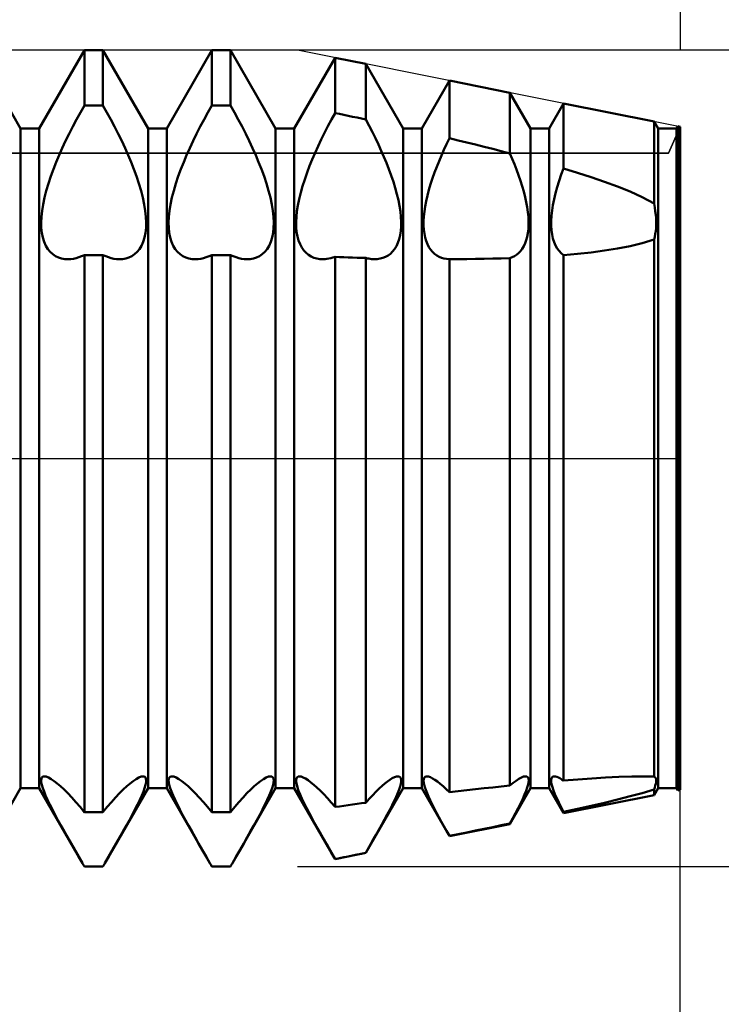
# Model space of a CAD drawing. Units: millimetres. Extents: x -26 to 187, y -38 to 54.
# Drawn here: x 84 to 90, y -5 to 4 of the extents above; entities that cross this region are included whole.
import ezdxf

# ---------------------------------------------------------------- set-up
doc = ezdxf.new("R2010")
doc.units = ezdxf.units.MM
doc.header["$LTSCALE"] = 5.45
doc.linetypes.add('LONGDASH_DASH', pattern=[0.85, 0.4, -0.2, 0.05, -0.2])
for name, color, linetype in [('1', 4, 'CONTINUOUS'), ('2', 7, 'CONTINUOUS'), ('4', 2, 'LONGDASH_DASH'), ('CUT', 1, 'CONTINUOUS'), ('NOCUT', 7, 'CONTINUOUS'), ('SK2', 7, 'CONTINUOUS'), ('SK4', 2, 'LONGDASH_DASH')]:
    doc.layers.add(name, color=color, linetype=linetype)

msp = doc.modelspace()

# ---------------------------------------------------------------- linework, layer by layer
at = {"layer": '1', "color": 4, "linetype": 'CONTINUOUS', "lineweight": 50}
for p, q in [((83.5339, 3.233), (83.0911, 4)), ((83.7161, 3.233), (84.1589, 4)), ((84.1589, 4), (84.3411, 4)), ((84.1589, 3.4593), (84.1589, 4)), ((84.7839, 3.233), (84.3411, 4)), ((84.3411, 3.4593), (84.3411, 4)), ((84.9661, 3.233), (85.4089, 4)), ((85.4089, 4), (85.5911, 4)), ((85.4089, 3.4593), (85.4089, 4)), ((86.0339, 3.233), (85.5911, 4)), ((85.5911, 3.4593), (85.5911, 4)), ((86.2161, 3.233), (86.6166, 3.9267)), ((86.9183, 3.8664), (86.6166, 3.9267)), ((86.6166, 3.3847), (86.6166, 3.9267)), ((87.2839, 3.233), (86.9183, 3.8664)), ((86.9183, 3.3212), (86.9183, 3.8664)), ((87.4661, 3.233), (87.7372, 3.7026)), ((88.3314, 3.5837), (87.7372, 3.7026)), ((87.7372, 3.1371), (87.7372, 3.7026)), ((88.5339, 3.233), (88.3314, 3.5837)), ((88.3314, 2.9891), (88.3314, 3.5837)), ((88.7161, 3.233), (88.8578, 3.4784)), ((89.7446, 3.3011), (88.8578, 3.4784)), ((88.8578, 2.8417), (88.8578, 3.4784)), ((84.0822, 3.3221), (84.1203, 3.3913)), ((84.1203, 3.3913), (84.1589, 3.4593)), ((84.1589, 3.4593), (84.3411, 3.4593)), ((84.3797, 3.3913), (84.3411, 3.4593)), ((84.4178, 3.3221), (84.3797, 3.3913)), ((85.3322, 3.3221), (85.3703, 3.3913)), ((85.3703, 3.3913), (85.4089, 3.4593)), ((85.4089, 3.4593), (85.5911, 3.4593)), ((85.6297, 3.3913), (85.5911, 3.4593)), ((85.6678, 3.3221), (85.6297, 3.3913)), ((86.5812, 3.3201), (86.6166, 3.3847)), ((86.6597, 3.3758), (86.6166, 3.3847)), ((84.0451, 3.252), (84.0822, 3.3221)), ((84.4549, 3.252), (84.4178, 3.3221)), ((85.2951, 3.252), (85.3322, 3.3221)), ((85.7049, 3.252), (85.6678, 3.3221)), ((86.5466, 3.2548), (86.5812, 3.3201)), ((86.7028, 3.3668), (86.6597, 3.3758)), ((86.7459, 3.3577), (86.7028, 3.3668)), ((86.789, 3.3487), (86.7459, 3.3577)), ((86.8321, 3.3396), (86.789, 3.3487)), ((86.8752, 3.3304), (86.8321, 3.3396)), ((86.9183, 3.3212), (86.8752, 3.3304)), ((86.9507, 3.26), (86.9182, 3.3212)), ((89.7839, 3.233), (89.7446, 3.3011)), ((89.7446, 2.4984), (89.7446, 3.3011)), ((83.5339, 3.233), (83.7161, 3.233)), ((83.5339, -3.233), (83.5339, 3.233)), ((83.7161, -3.233), (83.7161, 3.233)), ((84.0092, 3.1815), (84.0451, 3.252)), ((84.4908, 3.1815), (84.4549, 3.252)), ((84.7839, 3.233), (84.9661, 3.233)), ((84.7839, -3.233), (84.7839, 3.233)), ((84.9661, -3.233), (84.9661, 3.233)), ((85.2592, 3.1815), (85.2951, 3.252)), ((85.7408, 3.1815), (85.7049, 3.252)), ((86.0339, 3.233), (86.2161, 3.233)), ((86.0339, -3.233), (86.0339, 3.233)), ((86.2161, -3.233), (86.2161, 3.233)), ((86.4807, 3.1235), (86.513, 3.1891)), ((86.513, 3.1891), (86.5466, 3.2548)), ((86.9823, 3.1985), (86.9507, 3.26)), ((87.0128, 3.137), (86.9823, 3.1985)), ((87.2839, 3.233), (87.4661, 3.233)), ((87.2839, -3.233), (87.2839, 3.233)), ((87.4661, -3.233), (87.4661, 3.233)), ((88.5339, 3.233), (88.7161, 3.233)), ((88.5339, -3.233), (88.5339, 3.233)), ((88.7161, -3.233), (88.7161, 3.233)), ((89.7839, 3.233), (89.9661, 3.233)), ((89.7839, -3.233), (89.7839, 3.233)), ((89.9661, 3.233), (89.9784, 3.2543)), ((89.9661, -3.233), (89.9661, 3.233)), ((90, 3.25), (89.9784, 3.2543)), ((89.9784, -3.2543), (89.9784, 3.2543)), ((90, -3.25), (90, 3.25)), ((83.942, 3.0414), (83.9747, 3.1112)), ((83.9747, 3.1112), (84.0092, 3.1815)), ((84.5253, 3.1112), (84.4908, 3.1815)), ((84.558, 3.0414), (84.5253, 3.1112)), ((85.192, 3.0414), (85.2247, 3.1112)), ((85.2247, 3.1112), (85.2592, 3.1815)), ((85.7753, 3.1112), (85.7408, 3.1815)), ((85.808, 3.0414), (85.7753, 3.1112)), ((86.4498, 3.0583), (86.4807, 3.1235)), ((87.042, 3.0758), (87.0128, 3.137)), ((87.7102, 3.0805), (87.7372, 3.1371)), ((87.8222, 3.1168), (87.7372, 3.1371)), ((87.9073, 3.0962), (87.8222, 3.1168)), ((87.9924, 3.0754), (87.9073, 3.0962)), ((83.9114, 2.9726), (83.942, 3.0414)), ((84.5886, 2.9726), (84.558, 3.0414)), ((85.1614, 2.9726), (85.192, 3.0414)), ((85.8386, 2.9726), (85.808, 3.0414)), ((86.3934, 2.9305), (86.4207, 2.9939)), ((86.4207, 2.9939), (86.4498, 3.0583)), ((87.0698, 3.0152), (87.042, 3.0758)), ((87.096, 2.9555), (87.0698, 3.0152)), ((87.6599, 2.9692), (87.6844, 3.0245)), ((87.6844, 3.0245), (87.7102, 3.0805)), ((88.0774, 3.0542), (87.9924, 3.0754)), ((88.1623, 3.0328), (88.0774, 3.0542)), ((88.247, 3.0111), (88.1623, 3.0328)), ((88.3314, 2.9891), (88.247, 3.0111)), ((83.8552, 2.8347), (83.8827, 2.9044)), ((83.8827, 2.9044), (83.9114, 2.9726)), ((84.6173, 2.9044), (84.5886, 2.9726)), ((84.6448, 2.8347), (84.6173, 2.9044)), ((85.1052, 2.8347), (85.1327, 2.9044)), ((85.1327, 2.9044), (85.1614, 2.9726)), ((85.8673, 2.9044), (85.8386, 2.9726)), ((85.8948, 2.8347), (85.8673, 2.9044)), ((86.3673, 2.8661), (86.3934, 2.9305)), ((87.1209, 2.8957), (87.096, 2.9555)), ((87.1448, 2.8348), (87.1209, 2.8957)), ((87.6143, 2.8583), (87.6367, 2.9143)), ((87.6367, 2.9143), (87.6599, 2.9692)), ((88.3539, 2.9368), (88.3314, 2.9891)), ((88.3756, 2.884), (88.3539, 2.9368)), ((83.8294, 2.7641), (83.8552, 2.8347)), ((84.6706, 2.7641), (84.6448, 2.8347)), ((85.0794, 2.7641), (85.1052, 2.8347)), ((85.9206, 2.7641), (85.8948, 2.8347)), ((86.3192, 2.7346), (86.3424, 2.8005)), ((86.3424, 2.8005), (86.3673, 2.8661)), ((87.1675, 2.7731), (87.1448, 2.8348)), ((87.5726, 2.7445), (87.5928, 2.8016)), ((87.5928, 2.8016), (87.6143, 2.8583)), ((88.3965, 2.8302), (88.3756, 2.884)), ((88.4164, 2.776), (88.3965, 2.8302)), ((88.8352, 2.7806), (88.8579, 2.8417)), ((88.9936, 2.7999), (88.8578, 2.8417)), ((89.1275, 2.7565), (88.9936, 2.7999)), ((83.8058, 2.6934), (83.8294, 2.7641)), ((84.6942, 2.6934), (84.6706, 2.7641)), ((85.0558, 2.6934), (85.0794, 2.7641)), ((85.9442, 2.6934), (85.9206, 2.7641)), ((86.2982, 2.6689), (86.3192, 2.7346)), ((87.1884, 2.7113), (87.1675, 2.7731)), ((87.2074, 2.65), (87.1884, 2.7113)), ((87.554, 2.6876), (87.5726, 2.7445)), ((88.4351, 2.7216), (88.4164, 2.776)), ((88.4522, 2.6675), (88.4351, 2.7216)), ((88.795, 2.6583), (88.8142, 2.7193)), ((88.8142, 2.7193), (88.8352, 2.7806)), ((89.2588, 2.7113), (89.1275, 2.7565)), ((89.3867, 2.664), (89.2588, 2.7113)), ((83.7676, 2.5552), (83.785, 2.6235)), ((83.785, 2.6235), (83.8058, 2.6934)), ((84.715, 2.6235), (84.6942, 2.6934)), ((84.7324, 2.5552), (84.715, 2.6235)), ((85.0176, 2.5552), (85.035, 2.6235)), ((85.035, 2.6235), (85.0558, 2.6934)), ((85.965, 2.6235), (85.9442, 2.6934)), ((85.9824, 2.5552), (85.965, 2.6235)), ((86.2798, 2.6041), (86.2982, 2.6689)), ((87.224, 2.5896), (87.2074, 2.65)), ((87.5225, 2.5758), (87.5372, 2.6312)), ((87.5372, 2.6312), (87.554, 2.6876)), ((88.4676, 2.614), (88.4522, 2.6675)), ((88.4809, 2.5615), (88.4676, 2.614)), ((88.7782, 2.5983), (88.795, 2.6583)), ((89.5105, 2.614), (89.3867, 2.664)), ((89.629, 2.5603), (89.5105, 2.614)), ((83.7538, 2.4891), (83.7676, 2.5552)), ((84.7462, 2.4891), (84.7324, 2.5552)), ((85.0038, 2.4891), (85.0176, 2.5552)), ((85.9962, 2.4891), (85.9824, 2.5552)), ((86.2521, 2.4797), (86.2643, 2.5408)), ((86.2643, 2.5408), (86.2798, 2.6041)), ((87.2379, 2.5307), (87.224, 2.5896)), ((87.249, 2.4736), (87.2379, 2.5307)), ((87.5003, 2.4692), (87.5102, 2.5217)), ((87.5102, 2.5217), (87.5225, 2.5758)), ((88.4921, 2.5104), (88.4809, 2.5615)), ((88.5011, 2.4607), (88.4921, 2.5104)), ((88.7526, 2.4827), (88.7641, 2.5396)), ((88.7641, 2.5396), (88.7782, 2.5983)), ((89.7446, 2.4984), (89.629, 2.5603)), ((83.7374, 2.3662), (83.7437, 2.4259)), ((83.7437, 2.4259), (83.7538, 2.4891)), ((84.7563, 2.4259), (84.7462, 2.4891)), ((84.7626, 2.3662), (84.7563, 2.4259)), ((84.9874, 2.3662), (84.9937, 2.4259)), ((84.9937, 2.4259), (85.0038, 2.4891)), ((86.0063, 2.4259), (85.9962, 2.4891)), ((86.0126, 2.3662), (86.0063, 2.4259)), ((86.2373, 2.3656), (86.243, 2.4211)), ((86.243, 2.4211), (86.2521, 2.4797)), ((87.2572, 2.4189), (87.249, 2.4736)), ((87.2626, 2.3669), (87.2572, 2.4189)), ((87.4877, 2.3707), (87.4928, 2.4188)), ((87.4928, 2.4188), (87.5003, 2.4692)), ((88.508, 2.413), (88.5011, 2.4607)), ((88.5125, 2.3674), (88.508, 2.413)), ((88.7382, 2.3759), (88.744, 2.428)), ((88.744, 2.428), (88.7526, 2.4827)), ((89.7512, 2.4602), (89.7444, 2.4985)), ((89.7567, 2.423), (89.7512, 2.4602)), ((89.7608, 2.3871), (89.7567, 2.423)), ((83.7349, 2.3106), (83.7374, 2.3662)), ((84.7651, 2.3106), (84.7626, 2.3662)), ((84.9849, 2.3106), (84.9874, 2.3662)), ((86.0151, 2.3106), (86.0126, 2.3662)), ((86.2349, 2.3137), (86.2373, 2.3656)), ((87.265, 2.3181), (87.2626, 2.3669)), ((87.2644, 2.2723), (87.265, 2.3181)), ((87.4852, 2.3253), (87.4877, 2.3707)), ((87.4852, 2.2826), (87.4852, 2.3253)), ((88.5149, 2.3242), (88.5125, 2.3674)), ((88.5149, 2.2836), (88.5149, 2.3242)), ((88.7352, 2.3269), (88.7382, 2.3759)), ((88.7352, 2.281), (88.7352, 2.3269)), ((89.7636, 2.3526), (89.7608, 2.3871)), ((89.765, 2.3195), (89.7636, 2.3526)), ((89.765, 2.288), (89.765, 2.3195)), ((83.7363, 2.2587), (83.7349, 2.3106)), ((83.7417, 2.2096), (83.7363, 2.2587)), ((84.7583, 2.2096), (84.7637, 2.2587)), ((84.7637, 2.2587), (84.7651, 2.3106)), ((84.9863, 2.2587), (84.9849, 2.3106)), ((84.9917, 2.2096), (84.9863, 2.2587)), ((86.0083, 2.2096), (86.0137, 2.2587)), ((86.0137, 2.2587), (86.0151, 2.3106)), ((86.2359, 2.2651), (86.2349, 2.3137)), ((86.2403, 2.2188), (86.2359, 2.2651)), ((87.2544, 2.1871), (87.2609, 2.2285)), ((87.2609, 2.2285), (87.2644, 2.2723)), ((87.4877, 2.2416), (87.4852, 2.2826)), ((87.4928, 2.2026), (87.4877, 2.2416)), ((88.508, 2.2071), (88.5125, 2.2445)), ((88.5125, 2.2445), (88.5149, 2.2836)), ((88.7382, 2.2372), (88.7352, 2.281)), ((88.744, 2.1955), (88.7382, 2.2372)), ((89.7567, 2.1993), (89.7608, 2.2279)), ((89.7608, 2.2279), (89.7636, 2.2575)), ((89.7636, 2.2575), (89.765, 2.288)), ((83.7508, 2.1636), (83.7417, 2.2096)), ((83.7636, 2.1215), (83.7508, 2.1636)), ((84.7364, 2.1215), (84.7492, 2.1636)), ((84.7492, 2.1636), (84.7583, 2.2096)), ((85.0008, 2.1636), (84.9917, 2.2096)), ((85.0136, 2.1215), (85.0008, 2.1636)), ((85.9864, 2.1215), (85.9992, 2.1636)), ((85.9992, 2.1636), (86.0083, 2.2096)), ((86.248, 2.1753), (86.2403, 2.2188)), ((86.259, 2.1349), (86.248, 2.1753)), ((86.2731, 2.0982), (86.259, 2.1349)), ((87.233, 2.1125), (87.2451, 2.1483)), ((87.2451, 2.1483), (87.2544, 2.1871)), ((87.5003, 2.1657), (87.4928, 2.2026)), ((87.5102, 2.1312), (87.5003, 2.1657)), ((87.5225, 2.0996), (87.5102, 2.1312)), ((88.4809, 2.1075), (88.4921, 2.1383)), ((88.4921, 2.1383), (88.5011, 2.1716)), ((88.5011, 2.1716), (88.508, 2.2071)), ((88.7526, 2.1564), (88.744, 2.1955)), ((88.7641, 2.1203), (88.7526, 2.1564)), ((89.629, 2.1082), (89.7446, 2.1458)), ((89.7444, 2.146), (89.7512, 2.172)), ((89.7446, -3.1177), (89.7446, 2.1458)), ((89.7512, 2.172), (89.7567, 2.1993)), ((83.7801, 2.0838), (83.7636, 2.1215)), ((83.8001, 2.051), (83.7801, 2.0838)), ((83.823, 2.0231), (83.8001, 2.051)), ((84.677, 2.0231), (84.6999, 2.051)), ((84.6999, 2.051), (84.7199, 2.0838)), ((84.7199, 2.0838), (84.7364, 2.1215)), ((85.0301, 2.0838), (85.0136, 2.1215)), ((85.0501, 2.051), (85.0301, 2.0838)), ((85.073, 2.0231), (85.0501, 2.051)), ((85.927, 2.0231), (85.9499, 2.051)), ((85.9499, 2.051), (85.9699, 2.0838)), ((85.9699, 2.0838), (85.9864, 2.1215)), ((86.2904, 2.0656), (86.2731, 2.0982)), ((86.3104, 2.0374), (86.2904, 2.0656)), ((86.3328, 2.0133), (86.3104, 2.0374)), ((87.159, 2.006), (87.1807, 2.027)), ((87.1807, 2.027), (87.2005, 2.0518)), ((87.2005, 2.0518), (87.218, 2.0803)), ((87.218, 2.0803), (87.233, 2.1125)), ((87.5372, 2.071), (87.5225, 2.0996)), ((87.554, 2.0456), (87.5372, 2.071)), ((87.5726, 2.0234), (87.554, 2.0456)), ((88.4164, 2.0126), (88.4351, 2.032)), ((88.4351, 2.032), (88.4522, 2.0543)), ((88.4522, 2.0543), (88.4676, 2.0794)), ((88.4676, 2.0794), (88.4809, 2.1075)), ((88.7782, 2.0875), (88.7641, 2.1203)), ((88.795, 2.0583), (88.7782, 2.0875)), ((88.8142, 2.0329), (88.795, 2.0583)), ((88.8352, 2.0111), (88.8142, 2.0329)), ((89.1275, 2.019), (89.2588, 2.0358)), ((89.2588, 2.0358), (89.3867, 2.0557)), ((89.3867, 2.0557), (89.5105, 2.0794)), ((89.5105, 2.0794), (89.629, 2.1082)), ((83.8482, 2), (83.823, 2.0231)), ((83.8753, 1.9817), (83.8482, 2)), ((83.9037, 1.9681), (83.8753, 1.9817)), ((83.9338, 1.9588), (83.9037, 1.9681)), ((83.966, 1.9534), (83.9338, 1.9588)), ((84, 1.952), (83.966, 1.9534)), ((84, 1.952), (84.0251, 1.9535)), ((84.0251, 1.9535), (84.0509, 1.9571)), ((84.0509, 1.9571), (84.0773, 1.9627)), ((84.0773, 1.9627), (84.1042, 1.9704)), ((84.1042, 1.9704), (84.1314, 1.9803)), ((84.1314, 1.9803), (84.1589, 1.9921)), ((84.1589, 1.992), (84.3411, 1.992)), ((84.1589, -3.4689), (84.1589, 1.992)), ((84.3686, 1.9803), (84.3411, 1.9921)), ((84.3411, -3.4689), (84.3411, 1.992)), ((84.3958, 1.9704), (84.3686, 1.9803)), ((84.4227, 1.9627), (84.3958, 1.9704)), ((84.4491, 1.9571), (84.4227, 1.9627)), ((84.4749, 1.9535), (84.4491, 1.9571)), ((84.5, 1.952), (84.4749, 1.9535)), ((84.5, 1.952), (84.534, 1.9534)), ((84.534, 1.9534), (84.5662, 1.9588)), ((84.5662, 1.9588), (84.5963, 1.9681)), ((84.5963, 1.9681), (84.6247, 1.9817)), ((84.6247, 1.9817), (84.6518, 2)), ((84.6518, 2), (84.677, 2.0231)), ((85.0982, 2), (85.073, 2.0231)), ((85.1253, 1.9817), (85.0982, 2)), ((85.1537, 1.9681), (85.1253, 1.9817)), ((85.1838, 1.9588), (85.1537, 1.9681)), ((85.216, 1.9534), (85.1838, 1.9588)), ((85.25, 1.952), (85.216, 1.9534)), ((85.25, 1.952), (85.2751, 1.9535)), ((85.2751, 1.9535), (85.3009, 1.9571)), ((85.3009, 1.9571), (85.3273, 1.9627)), ((85.3273, 1.9627), (85.3542, 1.9704)), ((85.3542, 1.9704), (85.3814, 1.9803)), ((85.3814, 1.9803), (85.4089, 1.9921)), ((85.4089, 1.992), (85.5911, 1.992)), ((85.4089, -3.4689), (85.4089, 1.992)), ((85.6186, 1.9803), (85.5911, 1.9921)), ((85.5911, -3.4689), (85.5911, 1.992)), ((85.6458, 1.9704), (85.6186, 1.9803)), ((85.6727, 1.9627), (85.6458, 1.9704)), ((85.6991, 1.9571), (85.6727, 1.9627)), ((85.7249, 1.9535), (85.6991, 1.9571)), ((85.75, 1.952), (85.7249, 1.9535)), ((85.75, 1.952), (85.784, 1.9534)), ((85.784, 1.9534), (85.8162, 1.9588)), ((85.8162, 1.9588), (85.8463, 1.9681)), ((85.8463, 1.9681), (85.8747, 1.9817)), ((85.8747, 1.9817), (85.9018, 2)), ((85.9018, 2), (85.927, 2.0231)), ((86.357, 1.9934), (86.3328, 2.0133)), ((86.3827, 1.9777), (86.357, 1.9934)), ((86.4094, 1.966), (86.3827, 1.9777)), ((86.4378, 1.9579), (86.4094, 1.966)), ((86.468, 1.9532), (86.4378, 1.9579)), ((86.4997, 1.952), (86.468, 1.9532)), ((86.4997, 1.952), (86.5183, 1.9529)), ((86.5183, 1.9529), (86.5374, 1.9549)), ((86.5374, 1.9549), (86.5567, 1.9581)), ((86.5567, 1.9581), (86.5764, 1.9625)), ((86.5764, 1.9625), (86.5964, 1.968)), ((86.5964, 1.968), (86.6166, 1.9747)), ((86.6597, 1.9729), (86.6166, 1.9747)), ((86.6166, -3.4163), (86.6166, 1.9747)), ((86.7028, 1.9713), (86.6597, 1.9729)), ((86.7459, 1.9696), (86.7028, 1.9713)), ((86.789, 1.9681), (86.7459, 1.9696)), ((86.8321, 1.9666), (86.789, 1.9681)), ((86.8752, 1.9652), (86.8321, 1.9666)), ((86.9183, 1.9638), (86.8752, 1.9652)), ((86.9325, 1.9604), (86.9182, 1.9638)), ((86.9183, -3.3749), (86.9183, 1.9638)), ((86.9467, 1.9575), (86.9325, 1.9604)), ((86.9606, 1.9552), (86.9467, 1.9575)), ((86.9744, 1.9536), (86.9606, 1.9552)), ((86.988, 1.9525), (86.9744, 1.9536)), ((87.0014, 1.952), (86.988, 1.9525)), ((87.0014, 1.952), (87.0311, 1.9531)), ((87.0311, 1.9531), (87.0595, 1.9573)), ((87.0595, 1.9573), (87.0863, 1.9645)), ((87.0863, 1.9645), (87.1115, 1.9748)), ((87.1115, 1.9748), (87.1359, 1.9886)), ((87.1359, 1.9886), (87.159, 2.006)), ((87.5928, 2.0044), (87.5726, 2.0234)), ((87.6143, 1.9885), (87.5928, 2.0044)), ((87.6367, 1.9757), (87.6143, 1.9885)), ((87.6599, 1.9658), (87.6367, 1.9757)), ((87.6844, 1.9587), (87.6599, 1.9658)), ((87.7102, 1.9541), (87.6844, 1.9587)), ((87.7372, 1.9521), (87.7102, 1.9541)), ((87.7372, 1.9518), (87.8222, 1.9523)), ((87.7372, -3.2717), (87.7372, 1.9519)), ((87.8222, 1.9523), (87.9073, 1.9531)), ((87.9073, 1.9531), (87.9924, 1.9542)), ((87.9924, 1.9542), (88.0774, 1.9558)), ((88.0774, 1.9558), (88.1623, 1.9577)), ((88.1623, 1.9577), (88.247, 1.9601)), ((88.247, 1.9601), (88.3314, 1.9629)), ((88.3314, 1.9629), (88.3539, 1.9713)), ((88.3314, -3.2067), (88.3314, 1.9629)), ((88.3539, 1.9713), (88.3756, 1.9823)), ((88.3756, 1.9823), (88.3965, 1.996)), ((88.3965, 1.996), (88.4164, 2.0126)), ((88.8579, 1.9929), (88.8352, 2.0111)), ((88.8578, 1.9927), (88.9936, 2.0047)), ((88.8578, -3.1582), (88.8578, 1.9927)), ((88.9936, 2.0047), (89.1275, 2.019)), ((83.7349, -3.1541), (83.7372, -3.1379)), ((83.7363, -3.1748), (83.7349, -3.1541)), ((83.7416, -3.2005), (83.7363, -3.1748)), ((83.7372, -3.1379), (83.7433, -3.1261)), ((83.7433, -3.1261), (83.7531, -3.1188)), ((83.7531, -3.1188), (83.7665, -3.1163)), ((83.7854, -3.1193), (83.7665, -3.1163)), ((83.8082, -3.1283), (83.7854, -3.1193)), ((83.8343, -3.1427), (83.8082, -3.1283)), ((83.8629, -3.1619), (83.8343, -3.1427)), ((83.8933, -3.1853), (83.8629, -3.1619)), ((84.6067, -3.1853), (84.6371, -3.1619)), ((84.6371, -3.1619), (84.6657, -3.1427)), ((84.6657, -3.1427), (84.6918, -3.1283)), ((84.6918, -3.1283), (84.7146, -3.1193)), ((84.7146, -3.1193), (84.7335, -3.1163)), ((84.7469, -3.1188), (84.7335, -3.1163)), ((84.7567, -3.1261), (84.7469, -3.1188)), ((84.7628, -3.1379), (84.7567, -3.1261)), ((84.7584, -3.2005), (84.7637, -3.1748)), ((84.7651, -3.1541), (84.7628, -3.1379)), ((84.7637, -3.1748), (84.7651, -3.1541)), ((84.9849, -3.1541), (84.9872, -3.1379)), ((84.9863, -3.1748), (84.9849, -3.1541)), ((84.9916, -3.2005), (84.9863, -3.1748)), ((84.9872, -3.1379), (84.9933, -3.1261)), ((84.9933, -3.1261), (85.0031, -3.1188)), ((85.0031, -3.1188), (85.0165, -3.1163)), ((85.0354, -3.1193), (85.0165, -3.1163)), ((85.0582, -3.1283), (85.0354, -3.1193)), ((85.0843, -3.1427), (85.0582, -3.1283)), ((85.1129, -3.1619), (85.0843, -3.1427)), ((85.1433, -3.1853), (85.1129, -3.1619)), ((85.8567, -3.1853), (85.8871, -3.1619)), ((85.8871, -3.1619), (85.9157, -3.1427)), ((85.9157, -3.1427), (85.9418, -3.1283)), ((85.9418, -3.1283), (85.9646, -3.1193)), ((85.9646, -3.1193), (85.9835, -3.1163)), ((85.9969, -3.1188), (85.9835, -3.1163)), ((86.0067, -3.1261), (85.9969, -3.1188)), ((86.0128, -3.1379), (86.0067, -3.1261)), ((86.0084, -3.2005), (86.0137, -3.1748)), ((86.0151, -3.1541), (86.0128, -3.1379)), ((86.0137, -3.1748), (86.0151, -3.1541)), ((86.235, -3.152), (86.2376, -3.1367)), ((86.2359, -3.1715), (86.235, -3.152)), ((86.2404, -3.1956), (86.2359, -3.1715)), ((86.2376, -3.1367), (86.2438, -3.1255)), ((86.2438, -3.1255), (86.2534, -3.1187)), ((86.2534, -3.1187), (86.2664, -3.1163)), ((86.2836, -3.1188), (86.2664, -3.1163)), ((86.3041, -3.1264), (86.2836, -3.1188)), ((86.3274, -3.1386), (86.3041, -3.1264)), ((86.353, -3.1549), (86.3274, -3.1386)), ((86.3803, -3.175), (86.353, -3.1549)), ((86.4089, -3.1983), (86.3803, -3.175)), ((87.1044, -3.1871), (87.1304, -3.1668)), ((87.1304, -3.1668), (87.1551, -3.1494)), ((87.1551, -3.1494), (87.1783, -3.1353)), ((87.1783, -3.1353), (87.1994, -3.1249)), ((87.1994, -3.1249), (87.218, -3.1184)), ((87.218, -3.1184), (87.2336, -3.1163)), ((87.2461, -3.1185), (87.2336, -3.1163)), ((87.2555, -3.1248), (87.2461, -3.1185)), ((87.2618, -3.135), (87.2555, -3.1248)), ((87.2612, -3.1886), (87.2646, -3.1667)), ((87.2648, -3.1489), (87.2618, -3.135)), ((87.2646, -3.1667), (87.2648, -3.1489)), ((87.4849, -3.158), (87.4859, -3.1434)), ((87.4865, -3.176), (87.4849, -3.158)), ((87.4859, -3.1434), (87.4896, -3.1318)), ((87.4908, -3.1974), (87.4865, -3.176)), ((87.4896, -3.1318), (87.4959, -3.1234)), ((87.4959, -3.1234), (87.5048, -3.1182)), ((87.5048, -3.1182), (87.5162, -3.1163)), ((87.5322, -3.1185), (87.5162, -3.1163)), ((87.5512, -3.1251), (87.5322, -3.1185)), ((87.5728, -3.1359), (87.5512, -3.1251)), ((87.5964, -3.1505), (87.5728, -3.1359)), ((87.6218, -3.1684), (87.5964, -3.1505)), ((87.6483, -3.1894), (87.6218, -3.1684)), ((88.3314, -3.2067), (88.362, -3.181)), ((88.362, -3.181), (88.3911, -3.159)), ((88.3911, -3.159), (88.4185, -3.141)), ((88.4185, -3.141), (88.4434, -3.1275)), ((88.4434, -3.1275), (88.4653, -3.1191)), ((88.4653, -3.1191), (88.4835, -3.1163)), ((88.4966, -3.1187), (88.4835, -3.1163)), ((88.5063, -3.1256), (88.4966, -3.1187)), ((88.5124, -3.1368), (88.5063, -3.1256)), ((88.5094, -3.1963), (88.514, -3.1719)), ((88.5151, -3.1522), (88.5124, -3.1368)), ((88.514, -3.1719), (88.5151, -3.1522)), ((88.735, -3.1511), (88.7378, -3.1362)), ((88.7357, -3.1702), (88.735, -3.1511)), ((88.7399, -3.1937), (88.7357, -3.1702)), ((88.7378, -3.1362), (88.744, -3.1253)), ((88.744, -3.1253), (88.7535, -3.1186)), ((88.7535, -3.1186), (88.7664, -3.1163)), ((88.778, -3.1175), (88.7664, -3.1163)), ((88.7913, -3.1212), (88.778, -3.1175)), ((88.8061, -3.1273), (88.7913, -3.1212)), ((88.8222, -3.1356), (88.8061, -3.1273)), ((88.8396, -3.146), (88.8222, -3.1356)), ((88.8579, -3.1583), (88.8396, -3.146)), ((88.8578, -3.1582), (88.9973, -3.1472)), ((88.9973, -3.1472), (89.1348, -3.1375)), ((89.1348, -3.1375), (89.2694, -3.1292)), ((89.2694, -3.1292), (89.4005, -3.1226)), ((89.4005, -3.1226), (89.5271, -3.118)), ((89.5271, -3.118), (89.6479, -3.1162)), ((89.6637, -3.1163), (89.6479, -3.1162)), ((89.6797, -3.1164), (89.6637, -3.1163)), ((89.6958, -3.1165), (89.6797, -3.1164)), ((89.7121, -3.1168), (89.6958, -3.1165)), ((89.7284, -3.1172), (89.7121, -3.1168)), ((89.7446, -3.1177), (89.7284, -3.1172)), ((89.7512, -3.1211), (89.7444, -3.1179)), ((89.7567, -3.1261), (89.7512, -3.1211)), ((89.7608, -3.1327), (89.7567, -3.1261)), ((89.7636, -3.1409), (89.7608, -3.1327)), ((89.7608, -3.1903), (89.7636, -3.1753)), ((89.765, -3.1507), (89.7636, -3.1409)), ((89.7636, -3.1753), (89.765, -3.1621)), ((89.765, -3.1621), (89.765, -3.1507)), ((83.1098, -3.9677), (83.5339, -3.233)), ((83.5339, -3.233), (83.7161, -3.233)), ((84.1402, -3.9677), (83.7161, -3.233)), ((83.7505, -3.2308), (83.7416, -3.2005)), ((83.763, -3.2656), (83.7505, -3.2308)), ((83.7792, -3.3045), (83.763, -3.2656)), ((83.9253, -3.2127), (83.8933, -3.1853)), ((83.9599, -3.2448), (83.9253, -3.2127)), ((83.9967, -3.2815), (83.9599, -3.2448)), ((84.3598, -3.9677), (84.7839, -3.233)), ((84.5033, -3.2815), (84.5401, -3.2448)), ((84.5401, -3.2448), (84.5747, -3.2127)), ((84.5747, -3.2127), (84.6067, -3.1853)), ((84.7208, -3.3045), (84.737, -3.2656)), ((84.737, -3.2656), (84.7495, -3.2308)), ((84.7495, -3.2308), (84.7584, -3.2005)), ((84.7839, -3.233), (84.9661, -3.233)), ((85.3902, -3.9677), (84.9661, -3.233)), ((85.0005, -3.2308), (84.9916, -3.2005)), ((85.013, -3.2656), (85.0005, -3.2308)), ((85.0292, -3.3045), (85.013, -3.2656)), ((85.1753, -3.2127), (85.1433, -3.1853)), ((85.2099, -3.2448), (85.1753, -3.2127)), ((85.2467, -3.2815), (85.2099, -3.2448)), ((85.6098, -3.9677), (86.0339, -3.233)), ((85.7533, -3.2815), (85.7901, -3.2448)), ((85.7901, -3.2448), (85.8247, -3.2127)), ((85.8247, -3.2127), (85.8567, -3.1853)), ((85.9708, -3.3045), (85.987, -3.2656)), ((85.987, -3.2656), (85.9995, -3.2308)), ((85.9995, -3.2308), (86.0084, -3.2005)), ((86.0339, -3.233), (86.2161, -3.233)), ((86.6166, -3.9267), (86.2161, -3.233)), ((86.2484, -3.2242), (86.2404, -3.1956)), ((86.2598, -3.257), (86.2484, -3.2242)), ((86.2745, -3.2938), (86.2598, -3.257)), ((86.4393, -3.2253), (86.4089, -3.1983)), ((86.4717, -3.2564), (86.4393, -3.2253)), ((86.506, -3.2912), (86.4717, -3.2564)), ((86.9183, -3.8664), (87.2839, -3.233)), ((86.9858, -3.2998), (87.0178, -3.2668)), ((87.0178, -3.2668), (87.0484, -3.2369)), ((87.0484, -3.2369), (87.0773, -3.2103)), ((87.0773, -3.2103), (87.1044, -3.1871)), ((87.216, -3.3156), (87.2319, -3.2783)), ((87.2319, -3.2783), (87.2447, -3.2447)), ((87.2447, -3.2447), (87.2545, -3.2147)), ((87.2545, -3.2147), (87.2612, -3.1886)), ((87.2839, -3.233), (87.4661, -3.233)), ((87.7372, -3.7026), (87.4661, -3.233)), ((87.4977, -3.2221), (87.4908, -3.1974)), ((87.5072, -3.25), (87.4977, -3.2221)), ((87.5191, -3.2809), (87.5072, -3.25)), ((87.5336, -3.3147), (87.5191, -3.2809)), ((87.6761, -3.2133), (87.6483, -3.1894)), ((87.7058, -3.2409), (87.6761, -3.2133)), ((87.7372, -3.2719), (87.7058, -3.2409)), ((87.7372, -3.2717), (87.8222, -3.2618)), ((87.8222, -3.2618), (87.9073, -3.2521)), ((87.9073, -3.2521), (87.9924, -3.2426)), ((87.9924, -3.2426), (88.0774, -3.2333)), ((88.0774, -3.2333), (88.1623, -3.2242)), ((88.1623, -3.2242), (88.247, -3.2153)), ((88.247, -3.2153), (88.3314, -3.2066)), ((88.3314, -3.5837), (88.5339, -3.233)), ((88.4747, -3.2956), (88.4897, -3.2584)), ((88.4897, -3.2584), (88.5013, -3.2252)), ((88.5013, -3.2252), (88.5094, -3.1963)), ((88.5339, -3.233), (88.7161, -3.233)), ((88.8578, -3.4784), (88.7161, -3.233)), ((88.7476, -3.2216), (88.7399, -3.1937)), ((88.7585, -3.2536), (88.7476, -3.2216)), ((88.7728, -3.2896), (88.7585, -3.2536)), ((89.5105, -3.312), (89.629, -3.2799)), ((89.629, -3.2799), (89.7446, -3.2453)), ((89.7444, -3.2455), (89.7512, -3.2254)), ((89.7446, -3.3011), (89.7839, -3.233)), ((89.7446, -3.3011), (89.7446, -3.2453)), ((89.7512, -3.2254), (89.7567, -3.207)), ((89.7567, -3.207), (89.7608, -3.1903)), ((89.7839, -3.233), (89.9661, -3.233)), ((89.9784, -3.2543), (89.9661, -3.233)), ((89.9784, -3.2543), (90, -3.25)), ((83.7986, -3.3474), (83.7792, -3.3045)), ((83.821, -3.3936), (83.7986, -3.3474)), ((84.0353, -3.3226), (83.9967, -3.2815)), ((84.0755, -3.3677), (84.0353, -3.3226)), ((84.1168, -3.4166), (84.0755, -3.3677)), ((84.3832, -3.4166), (84.4245, -3.3677)), ((84.4245, -3.3677), (84.4647, -3.3226)), ((84.4647, -3.3226), (84.5033, -3.2815)), ((84.679, -3.3936), (84.7014, -3.3474)), ((84.7014, -3.3474), (84.7208, -3.3045)), ((85.0486, -3.3474), (85.0292, -3.3045)), ((85.071, -3.3936), (85.0486, -3.3474)), ((85.2853, -3.3226), (85.2467, -3.2815)), ((85.3255, -3.3677), (85.2853, -3.3226)), ((85.3668, -3.4166), (85.3255, -3.3677)), ((85.6332, -3.4166), (85.6745, -3.3677)), ((85.6745, -3.3677), (85.7147, -3.3226)), ((85.7147, -3.3226), (85.7533, -3.2815)), ((85.929, -3.3936), (85.9514, -3.3474)), ((85.9514, -3.3474), (85.9708, -3.3045)), ((86.2926, -3.3344), (86.2745, -3.2938)), ((86.3135, -3.3783), (86.2926, -3.3344)), ((86.5417, -3.3295), (86.506, -3.2912)), ((86.5787, -3.3713), (86.5417, -3.3295)), ((86.6166, -3.4163), (86.5787, -3.3713)), ((86.8752, -3.3807), (86.9183, -3.3749)), ((86.9182, -3.3749), (86.9525, -3.3359)), ((86.9525, -3.3359), (86.9858, -3.2998)), ((87.1762, -3.3992), (87.1973, -3.356)), ((87.1973, -3.356), (87.216, -3.3156)), ((87.5504, -3.3511), (87.5336, -3.3147)), ((87.5692, -3.3899), (87.5504, -3.3511)), ((88.4353, -3.3809), (88.4564, -3.3366)), ((88.4564, -3.3366), (88.4747, -3.2956)), ((88.7902, -3.3293), (88.7728, -3.2896)), ((88.8105, -3.3723), (88.7902, -3.3293)), ((88.8332, -3.4179), (88.8105, -3.3723)), ((88.8578, -3.4784), (89.7446, -3.3011)), ((89.1275, -3.4049), (89.2588, -3.3743)), ((89.2588, -3.3743), (89.3867, -3.3434)), ((89.3867, -3.3434), (89.5105, -3.312)), ((83.8458, -3.4423), (83.821, -3.3936)), ((83.8723, -3.4929), (83.8458, -3.4423)), ((84.1589, -3.469), (84.1168, -3.4166)), ((84.1589, -3.4689), (84.3411, -3.4689)), ((84.3411, -3.4689), (84.3832, -3.4166)), ((84.6277, -3.4929), (84.6542, -3.4423)), ((84.6542, -3.4423), (84.679, -3.3936)), ((85.0958, -3.4423), (85.071, -3.3936)), ((85.1223, -3.4929), (85.0958, -3.4423)), ((85.4089, -3.4689), (85.3668, -3.4166)), ((85.4089, -3.4689), (85.5911, -3.4689)), ((85.5911, -3.4689), (85.6332, -3.4166)), ((85.8777, -3.4929), (85.9042, -3.4423)), ((85.9042, -3.4423), (85.929, -3.3936)), ((86.3368, -3.4248), (86.3135, -3.3783)), ((86.3619, -3.4733), (86.3368, -3.4248)), ((86.3885, -3.5231), (86.3619, -3.4733)), ((86.6166, -3.4163), (86.6597, -3.4103)), ((86.6597, -3.4103), (86.7028, -3.4043)), ((86.7028, -3.4043), (86.7459, -3.3983)), ((86.7459, -3.3983), (86.789, -3.3924)), ((86.789, -3.3924), (86.8321, -3.3865)), ((86.8321, -3.3865), (86.8752, -3.3807)), ((87.1285, -3.4913), (87.1532, -3.4445)), ((87.1532, -3.4445), (87.1762, -3.3992)), ((87.5896, -3.4305), (87.5692, -3.3899)), ((87.6115, -3.4724), (87.5896, -3.4305)), ((87.6344, -3.5154), (87.6115, -3.4724)), ((88.3863, -3.4767), (88.4117, -3.4278)), ((88.4117, -3.4278), (88.4353, -3.3809)), ((88.8579, -3.4656), (88.8332, -3.4179)), ((88.8578, -3.4655), (88.9936, -3.4353)), ((88.8578, -3.4784), (88.8578, -3.4655)), ((88.9936, -3.4353), (89.1275, -3.4049)), ((83.9002, -3.5446), (83.8723, -3.4929)), ((83.9296, -3.598), (83.9002, -3.5446)), ((84.5704, -3.598), (84.5998, -3.5446)), ((84.5998, -3.5446), (84.6277, -3.4929)), ((85.1502, -3.5446), (85.1223, -3.4929)), ((85.1796, -3.598), (85.1502, -3.5446)), ((85.8204, -3.598), (85.8498, -3.5446)), ((85.8498, -3.5446), (85.8777, -3.4929)), ((86.4163, -3.5739), (86.3885, -3.5231)), ((87.0759, -3.5881), (87.1028, -3.5391)), ((87.1028, -3.5391), (87.1285, -3.4913)), ((87.6581, -3.559), (87.6344, -3.5154)), ((87.6831, -3.6043), (87.6581, -3.559)), ((88.3314, -3.5781), (88.3594, -3.5269)), ((88.3594, -3.5269), (88.3863, -3.4767)), ((83.961, -3.6543), (83.9296, -3.598)), ((83.9943, -3.7133), (83.961, -3.6543)), ((84.5057, -3.7133), (84.539, -3.6543)), ((84.539, -3.6543), (84.5704, -3.598)), ((85.211, -3.6543), (85.1796, -3.598)), ((85.2443, -3.7133), (85.211, -3.6543)), ((85.7557, -3.7133), (85.789, -3.6543)), ((85.789, -3.6543), (85.8204, -3.598)), ((86.4459, -3.6273), (86.4163, -3.5739)), ((86.4773, -3.6833), (86.4459, -3.6273)), ((87.0168, -3.6936), (87.0472, -3.6397)), ((87.0472, -3.6397), (87.0759, -3.5881)), ((87.7095, -3.6516), (87.6831, -3.6043)), ((87.7372, -3.7008), (87.7095, -3.6516)), ((87.7372, -3.7026), (88.3314, -3.5837)), ((87.8222, -3.6834), (87.9073, -3.6659)), ((87.9073, -3.6659), (87.9924, -3.6484)), ((87.9924, -3.6484), (88.0774, -3.6309)), ((88.0774, -3.6309), (88.1623, -3.6133)), ((88.1623, -3.6133), (88.247, -3.5957)), ((88.247, -3.5957), (88.3314, -3.5781)), ((88.3314, -3.5837), (88.3314, -3.5781)), ((84.0291, -3.7744), (83.9943, -3.7133)), ((84.4709, -3.7744), (84.5057, -3.7133)), ((85.2791, -3.7744), (85.2443, -3.7133)), ((85.7209, -3.7744), (85.7557, -3.7133)), ((86.5104, -3.7415), (86.4773, -3.6833)), ((86.5448, -3.8018), (86.5104, -3.7415)), ((86.9522, -3.8071), (86.9851, -3.7495)), ((86.9851, -3.7495), (87.0168, -3.6936)), ((87.7372, -3.7007), (87.8222, -3.6834)), ((87.7372, -3.7026), (87.7372, -3.7007)), ((84.0652, -3.8375), (84.0291, -3.7744)), ((84.1024, -3.902), (84.0652, -3.8375)), ((84.3976, -3.902), (84.4348, -3.8375)), ((84.4348, -3.8375), (84.4709, -3.7744)), ((85.3152, -3.8375), (85.2791, -3.7744)), ((85.3524, -3.902), (85.3152, -3.8375)), ((85.6476, -3.902), (85.6848, -3.8375)), ((85.6848, -3.8375), (85.7209, -3.7744)), ((86.5802, -3.8636), (86.5448, -3.8018)), ((86.9182, -3.8662), (86.9522, -3.8071)), ((84.1402, -3.9677), (84.1024, -3.902)), ((84.3598, -3.9677), (84.3976, -3.902)), ((85.3902, -3.9677), (85.3524, -3.902)), ((85.6098, -3.9677), (85.6476, -3.902)), ((86.6166, -3.9267), (86.5802, -3.8636)), ((86.6166, -3.9267), (86.9183, -3.8664)), ((86.6166, -3.9267), (86.6597, -3.918)), ((86.6166, -3.9267), (86.6166, -3.9267)), ((86.6597, -3.918), (86.7028, -3.9094)), ((86.7028, -3.9094), (86.7459, -3.9008)), ((86.7459, -3.9008), (86.789, -3.8921)), ((86.789, -3.8921), (86.8321, -3.8835)), ((86.8321, -3.8835), (86.8752, -3.8748)), ((86.8752, -3.8748), (86.9183, -3.8662)), ((86.9183, -3.8664), (86.9183, -3.8662)), ((84.1429, -3.9723), (84.1402, -3.9677)), ((84.1456, -3.9769), (84.1429, -3.9723)), ((84.1482, -3.9815), (84.1456, -3.9769)), ((84.1509, -3.9861), (84.1482, -3.9815)), ((84.1536, -3.9908), (84.1509, -3.9861)), ((84.1562, -3.9954), (84.1536, -3.9908)), ((84.1589, -4), (84.1562, -3.9954)), ((84.1589, -4), (84.3411, -4)), ((84.3411, -4), (84.3438, -3.9954)), ((84.3438, -3.9954), (84.3464, -3.9908)), ((84.3464, -3.9908), (84.3491, -3.9861)), ((84.3491, -3.9861), (84.3518, -3.9815)), ((84.3518, -3.9815), (84.3544, -3.9769)), ((84.3544, -3.9769), (84.3571, -3.9723)), ((84.3571, -3.9723), (84.3598, -3.9677)), ((85.3929, -3.9723), (85.3902, -3.9677)), ((85.3956, -3.9769), (85.3929, -3.9723)), ((85.3982, -3.9815), (85.3956, -3.9769)), ((85.4009, -3.9861), (85.3982, -3.9815)), ((85.4036, -3.9908), (85.4009, -3.9861)), ((85.4062, -3.9954), (85.4036, -3.9908)), ((85.4089, -4), (85.4062, -3.9954)), ((85.4089, -4), (85.5911, -4)), ((85.5911, -4), (85.5938, -3.9954)), ((85.5938, -3.9954), (85.5964, -3.9908)), ((85.5964, -3.9908), (85.5991, -3.9861)), ((85.5991, -3.9861), (85.6018, -3.9815)), ((85.6018, -3.9815), (85.6044, -3.9769)), ((85.6044, -3.9769), (85.6071, -3.9723)), ((85.6071, -3.9723), (85.6098, -3.9677))]:
    msp.add_line(p, q, dxfattribs=at)
at = {"layer": '2', "color": 7, "linetype": 'CONTINUOUS', "lineweight": 25}
for p, q in [((108, 4), (86.25, 4)), ((90, -15), (90, -0.75)), ((86.25, -4), (108, -4))]:
    msp.add_line(p, q, dxfattribs=at)
at = {"layer": '4', "color": 2, "linetype": 'LONGDASH_DASH', "lineweight": 25}
msp.add_line((36, 0), (90, 0), dxfattribs=at)
at = {"layer": 'CUT', "color": 1, "linetype": 'CONTINUOUS', "lineweight": 25}
for p, q in [((86.25, 4), (68, 4)), ((90, 3.25), (86.25, 4)), ((89.8847, 2.9911), (90, 3.25)), ((68, 2.9911), (89.8847, 2.9911))]:
    msp.add_line(p, q, dxfattribs=at)
at = {"layer": 'NOCUT', "color": 7, "linetype": 'CONTINUOUS', "lineweight": 25}
for p, q in [((90, 3.25), (89.8847, 2.9911)), ((90, 0), (90, 3.25)), ((89.8847, 2.9911), (68, 2.9911)), ((36, 0), (90, 0))]:
    msp.add_line(p, q, dxfattribs=at)
at = {"layer": 'SK2', "color": 7, "linetype": 'CONTINUOUS', "lineweight": 25}
msp.add_line((90, 25), (90, 4), dxfattribs=at)
at = {"layer": 'SK4', "color": 2, "linetype": 'LONGDASH_DASH', "lineweight": 25}
msp.add_line((-5, 0), (95, 0), dxfattribs=at)

doc.saveas('drawing.dxf')
